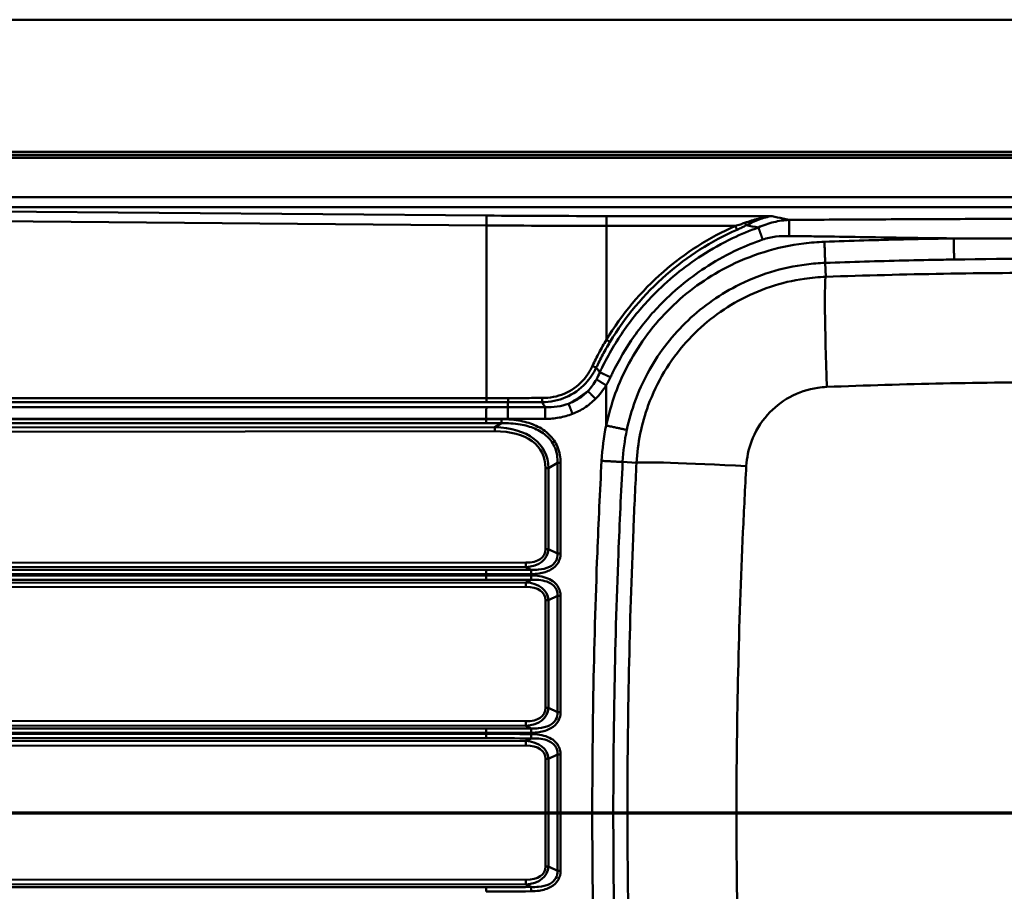
# Paper-space layout 'DF_1' of a CAD drawing. Units: millimetres. Extents: x 0 to 2100, y 0 to 4110.
# Drawn here: x 647 to 1020, y 3695 to 4025 of the extents above; entities that cross this region are included whole.
import ezdxf

# ---------------------------------------------------------------- set-up
doc = ezdxf.new("R2010")
doc.units = ezdxf.units.MM
doc.header["$LTSCALE"] = 10
for name, color, linetype, lineweight in [('Section View Lines(ISO)', 7, 'Continuous', 70), ('Visible Edges(ISO)', 7, 'Continuous', 50), ('Visible Tangent Edges(ISO)', 7, 'Continuous', 50)]:
    doc.layers.add(name, color=color, linetype=linetype, lineweight=lineweight)

# ---------------------------------------------------------------- blocks, each defined once
blk = doc.blocks.new('2dTransSection0')
at = {"layer": 'Section View Lines(ISO)', "linetype": 'Continuous'}
blk.add_line((27.462, 372.502), (194.678, 372.502), dxfattribs=at)

psp = doc.layouts.new('DF_1')

# ---------------------------------------------------------------- linework, layer by layer
at = {"layer": 'Visible Edges(ISO)'}
for p, q in [((386.39, 4025.02), (1726.39, 4025.02)), ((1628.39, 3975.02), (484.39, 3975.02))]:
    psp.add_line(p, q, dxfattribs=at)
at = {"layer": 'Visible Tangent Edges(ISO)'}
for p, q in [((484.39, 3974.92), (1628.39, 3974.92)), ((484.39, 3973.71), (1628.39, 3973.71)), ((484.39, 3972.76), (1628.39, 3972.76)), ((1581.39, 3957.82), (535.15, 3957.82)), ((535.15, 3954.06), (1581.39, 3954.06)), ((823.86, 3950.92), (538.15, 3953.29)), ((538.06, 3949.57), (823.77, 3947.2)), ((931.82, 3950.74), (869.14, 3950.74)), ((869.14, 3947.01), (869.14, 3950.74)), ((823.77, 3947.2), (823.76, 3881.86)), ((869.14, 3903.9), (869.14, 3947.01)), ((869.14, 3947.01), (917.97, 3947.01)), ((951.95, 3933.02), (952.14, 3927.75)), ((869.08, 3871.47), (869.08, 3886.7)), ((823.76, 3881.86), (507.95, 3881.86)), ((511.2, 3880.27), (823.74, 3880.27)), ((823.75, 3878.4), (515.15, 3878.4)), ((831.93, 3880.28), (831.9, 3878.42)), ((826.91, 3870.89), (511.83, 3870.66)), ((518.91, 3873.96), (823.7, 3873.96)), ((823.7, 3873.9), (518.91, 3873.9)), ((518.92, 3872.37), (823.72, 3872.37)), ((823.7, 3873.9), (823.7, 3873.96)), ((829.48, 3872.36), (826.91, 3870.89)), ((509.63, 3869.05), (826.93, 3869.29)), ((847.29, 3855.38), (850.69, 3857.32)), ((851.82, 3857.32), (850.69, 3857.32)), ((850.69, 3857.32), (850.69, 3823.03)), ((851.82, 3823.03), (851.82, 3857.32)), ((875.31, 3857.69), (880.57, 3857.41)), ((846.13, 3855.38), (846.13, 3824.65)), ((847.29, 3855.38), (846.13, 3855.38)), ((847.29, 3824.65), (847.29, 3855.38)), ((847.29, 3824.65), (846.13, 3824.65)), ((850.69, 3823.03), (847.29, 3824.65)), ((851.82, 3823.03), (850.69, 3823.03)), ((838.69, 3819.6), (509.63, 3819.81)), ((512.31, 3818.08), (838.67, 3817.88)), ((518.91, 3815.22), (823.7, 3815.22)), ((823.72, 3816.86), (518.93, 3816.86)), ((823.7, 3814.81), (823.7, 3815.22)), ((838.67, 3817.88), (840.71, 3816.91)), ((838.67, 3812.15), (512.31, 3811.95)), ((823.7, 3814.81), (518.91, 3814.81)), ((518.93, 3813.17), (823.72, 3813.17)), ((840.71, 3813.12), (838.67, 3812.15)), ((509.63, 3810.23), (838.69, 3810.43)), ((846.13, 3805.38), (846.13, 3764.65)), ((847.29, 3805.38), (846.13, 3805.38)), ((847.29, 3805.38), (850.69, 3807)), ((847.29, 3764.65), (847.29, 3805.38)), ((851.82, 3807), (850.69, 3807)), ((850.69, 3807), (850.69, 3763.03)), ((851.82, 3763.03), (851.82, 3807)), ((847.29, 3764.65), (846.13, 3764.65)), ((850.69, 3763.03), (847.29, 3764.65)), ((851.82, 3763.03), (850.69, 3763.03)), ((838.69, 3759.6), (509.63, 3759.81)), ((512.31, 3758.08), (838.67, 3757.88)), ((823.72, 3756.86), (518.93, 3756.86)), ((838.67, 3757.88), (840.71, 3756.91)), ((838.67, 3752.15), (512.31, 3751.95)), ((518.91, 3755.22), (823.7, 3755.22)), ((823.7, 3754.81), (518.91, 3754.81)), ((518.93, 3753.17), (823.72, 3753.17)), ((823.7, 3754.81), (823.7, 3755.22)), ((840.71, 3753.12), (838.67, 3752.15)), ((509.63, 3750.23), (838.69, 3750.43)), ((846.13, 3745.38), (846.13, 3704.65)), ((847.29, 3745.38), (846.13, 3745.38)), ((847.29, 3745.38), (850.69, 3747)), ((847.29, 3704.65), (847.29, 3745.38)), ((851.82, 3747), (850.69, 3747)), ((850.69, 3747), (850.69, 3703.03)), ((851.82, 3703.03), (851.82, 3747)), ((847.29, 3704.65), (846.13, 3704.65)), ((850.69, 3703.03), (847.29, 3704.65)), ((838.69, 3699.6), (509.63, 3699.81)), ((851.82, 3703.03), (850.69, 3703.03)), ((512.31, 3698.08), (838.67, 3697.88)), ((823.72, 3696.86), (518.93, 3696.86)), ((838.67, 3697.88), (840.71, 3696.91))]:
    psp.add_line(p, q, dxfattribs=at)
for centre, major_axis, ratio, start_param, end_param in [((823.86, 3947.17), (0.03, 4), 0.022759, 0.34916, 1.562258), ((869.21, 4679.56), (-1996, -0.03), 0.365144, 1.548065, 1.570754), ((869.21, 4675.81), (2000, 0.03), 0.364396, 4.689658, 4.712346), ((917.97, 3947.03), (0.85, -1.92), 0.003533, 4.720369, 5.585048), ((921.48, 3948.73), (1, -1.84), 0.141817, 4.967197, 5.576455), ((953.68, 3884.84), (-1.48, 42.97), 0.025136, 0.052376, 1.540624), ((869.14, 3903.92), (1.8, -1.08), 0.00748, 4.716884, 5.58503), ((863.89, 3894.07), (1.9, -0.89), 0.006787, 4.718469, 5.585034), ((846.89, 3899.69), (25.15, 16.36), 0.70886, 4.571546, 4.863158), ((823.71, 3881.88), (0, -2.1), 0.022687, 0.698132, 1.56207), ((869.33, 5572.69), (1998.9, 134.19), 0.84401, 4.633016, 4.637104), ((869.3, 5574.3), (-1996.75, -134.9), 0.844897, 1.491005, 1.495093), ((831.9, 3881.89), (0.01, -2.1), 0.018569, 0.69806, 1.562005), ((844.8, 3881.92), (0, -2.1), 0.012154, 0.698096, 1.562064), ((869.08, 2197.38), (-1997.16, 127.23), 0.837031, 4.785468, 4.788351), ((823.75, 3873.9), (0, -2), 0.022687, 4.712389, 5.585054), ((869.05, 2195.84), (1995.13, -127.83), 0.837862, 1.644232, 1.647115), ((826.88, 3869.29), (0, 2.1), 0.02356, 4.712372, 5.585037), ((804.86, 3839.38), (40.64, 22.78), 0.536617, 6.0081, 7.015306), ((829.51, 3873.89), (0, -2), 0.019805, 4.712437, 5.585105), ((804.91, 3839.38), (39.67, 22.27), 0.503362, 6.007781, 7.014986), ((923.45, 3855.13), (-42.94, 2.23), 0.021954, 4.74495, 6.230813), ((831.86, 3829.25), (14.85, -6.93), 0.610242, 5.446185, 6.520081), ((831.91, 3829.25), (13.82, -6.47), 0.517628, 5.447194, 6.52109), ((838.64, 3819.6), (0, -2.1), 0.02356, 0.610879, 1.570811), ((823.75, 3815.22), (0, 2), 0.022687, 0.610865, 1.570796), ((869.08, 5214.24), (1999.53, 62.08), 0.698983, 4.668003, 4.676505), ((869.05, 5215.88), (-1997.53, -62.2), 0.699681, 1.526325, 1.534827), ((840.73, 3815.27), (-0.01, 2), 0.014187, 0.610755, 1.570712), ((869.08, 2415.79), (-1999.53, 62.08), 0.698983, 4.748273, 4.756775), ((823.75, 3814.81), (0, -2), 0.022687, 4.712389, 5.67232), ((869.05, 2414.15), (1997.53, -62.2), 0.699681, 1.606766, 1.615268), ((838.64, 3810.43), (0, 2.1), 0.02356, 4.712375, 5.672306), ((831.86, 3800.78), (14.85, 6.93), 0.610242, 6.04629, 7.120186), ((840.73, 3814.76), (-0.01, -2), 0.014187, 4.712473, 5.67243), ((831.91, 3800.78), (13.82, 6.47), 0.517628, 6.045281, 7.119177), ((831.86, 3769.25), (14.85, -6.93), 0.610242, 5.446185, 6.520081), ((831.91, 3769.25), (13.82, -6.47), 0.517628, 5.447194, 6.52109), ((838.64, 3759.6), (0, -2.1), 0.02356, 0.610879, 1.570811), ((823.75, 3755.22), (0, 2), 0.022687, 0.610865, 1.570796), ((869.05, 5155.88), (-1997.53, -62.2), 0.699681, 1.526325, 1.534827), ((840.73, 3755.27), (-0.01, 2), 0.014187, 0.610755, 1.570712), ((869.08, 5154.24), (1999.53, 62.08), 0.698983, 4.668003, 4.676505), ((869.08, 2355.79), (-1999.53, 62.08), 0.698983, 4.748273, 4.756775), ((823.75, 3754.81), (0, -2), 0.022687, 4.712389, 5.67232), ((869.05, 2354.15), (1997.53, -62.2), 0.699681, 1.606766, 1.615268), ((838.64, 3750.43), (0, 2.1), 0.02356, 4.712375, 5.672306), ((831.86, 3740.78), (14.85, 6.93), 0.610242, 6.04629, 7.120186), ((840.73, 3754.76), (-0.01, -2), 0.014187, 4.712473, 5.67243), ((831.91, 3740.78), (13.82, 6.47), 0.517628, 6.045281, 7.119177), ((831.86, 3709.25), (14.85, -6.93), 0.610242, 5.446185, 6.520081), ((831.91, 3709.25), (13.82, -6.47), 0.517628, 5.447194, 6.52109), ((838.64, 3699.6), (0, -2.1), 0.02356, 0.610879, 1.570811), ((823.75, 3695.22), (0, 2), 0.022687, 0.610865, 1.570796), ((869.05, 5095.88), (-1997.53, -62.2), 0.699681, 1.526325, 1.534827), ((840.73, 3695.27), (-0.01, 2), 0.014187, 0.610755, 1.570712), ((869.08, 5094.24), (1999.53, 62.08), 0.698983, 4.668003, 4.676505)]:
    psp.add_ellipse(centre, major_axis=major_axis, ratio=ratio, start_param=start_param, end_param=end_param, dxfattribs=at)
for points, knots in [([(931.82, 3950.74), (930.09, 3950.53), (928.35, 3950.19), (924.91, 3949.29), (923.18, 3948.74), (921.48, 3948.13)], [-0.002624, -0.002624, -0.002624, -0.002624, 0.586286, 0.586286, 1.175195, 1.175195, 1.175195, 1.175195]), ([(922.07, 3947.23), (923.68, 3948.06), (925.31, 3948.81), (928.55, 3950.01), (930.19, 3950.47), (931.82, 3950.74)], [-1.175195, -1.175195, -1.175195, -1.175195, -0.586286, -0.586286, 0.002624, 0.002624, 0.002624, 0.002624]), ([(938.27, 3949.29), (936.37, 3949.16), (934.43, 3948.9), (930.54, 3947.98), (928.58, 3947.33), (926.67, 3946.4), (926.67, 3946.4), (926.67, 3946.4), (926.67, 3946.4)], [218.938424, 218.938424, 218.938424, 218.938424, 219.444495, 219.444495, 219.950566, 219.950566, 219.950566, 219.950686, 219.950686, 219.950686, 219.950686]), ([(931.82, 3950.74), (931.86, 3950.73), (931.89, 3950.72), (931.93, 3950.71), (933.24, 3950.39), (934.56, 3950.08), (935.92, 3949.79)], [5.5022696, 5.5022696, 5.5022696, 5.5022696, 5.5151078, 5.5151078, 5.5151078, 5.9970274, 5.9970274, 5.9970274, 5.9970274]), ([(1581.39, 3950.13), (1576.98, 3950.13), (1572.59, 3950.13), (1563.78, 3950.13), (1559.38, 3950.13), (1546.19, 3950.13), (1537.38, 3950.13), (1510.95, 3950.13), (1493.35, 3950.13), (1452.89, 3950.13), (1429.99, 3950.13), (1380.69, 3950.13), (1354.29, 3950.13), (1300.07, 3950.13), (1272.26, 3950.13), (1218.74, 3950.11), (1193.04, 3950.1), (1141.62, 3950.04), (1115.92, 3950), (1063.81, 3949.87), (1037.4, 3949.77), (1000.28, 3949.6), (989.57, 3949.55), (968.44, 3949.45), (958.03, 3949.39), (947.62, 3949.34), (945.34, 3949.33), (943.06, 3949.32), (939.94, 3949.3), (939.11, 3949.3), (938.27, 3949.29)], [154.622768, 154.622768, 154.622768, 154.622768, 155.943112, 155.943112, 157.263473, 157.263473, 159.904183, 159.904183, 165.185601, 165.185601, 172.050895, 172.050895, 179.973388, 179.973388, 188.316507, 188.316507, 196.028689, 196.028689, 203.740866, 203.740866, 211.663359, 211.663359, 214.878826, 214.878826, 218.003528, 218.003528, 218.003528, 218.68792, 218.68792, 218.938424, 218.938424, 218.938424, 218.938424]), ([(926.67, 3946.4), (923.36, 3945.2), (920.11, 3943.85), (912.9, 3940.41), (908.99, 3938.23), (898.54, 3931.5), (892.33, 3926.43), (882.86, 3916.72), (879.27, 3912.4), (872.82, 3903.25), (869.97, 3898.41), (867.23, 3892.8), (866.95, 3892.22), (866.68, 3891.63)], [219.950686, 219.950686, 219.950686, 219.950686, 220.958585, 220.958585, 222.23796, 222.23796, 224.525228, 224.525228, 226.132965, 226.132965, 227.740696, 227.740696, 227.926255, 227.926255, 227.926255, 227.926255]), ([(917.97, 3947.01), (908.1, 3942.64), (898.89, 3936.78), (882.26, 3922.29), (874.94, 3913.55), (869.14, 3903.9)], [0.4167594, 0.4167594, 0.4167594, 0.4167594, 0.7167159, 0.7167159, 1.0296891, 1.0296891, 1.0296891, 1.0296891]), ([(870.51, 3903.08), (876.22, 3912.59), (883.44, 3921.2), (899.82, 3935.48), (908.9, 3941.25), (918.62, 3945.56)], [-1.0296891, -1.0296891, -1.0296891, -1.0296891, -0.7167159, -0.7167159, -0.4167594, -0.4167594, -0.4167594, -0.4167594]), ([(921.48, 3948.13), (920.94, 3947.94), (920.4, 3947.76), (919.23, 3947.39), (918.6, 3947.2), (917.97, 3947.01)], [0, 0, 0, 0, 0.1833631, 0.1833631, 0.3905156, 0.3905156, 0.3905156, 0.3905156]), ([(918.62, 3945.56), (919.24, 3945.83), (919.86, 3946.12), (921.01, 3946.68), (921.55, 3946.95), (922.07, 3947.23)], [-0.3905156, -0.3905156, -0.3905156, -0.3905156, -0.1833631, -0.1833631, 0, 0, 0, 0]), ([(870.71, 3889.76), (870.97, 3890.32), (871.24, 3890.88), (873.86, 3896.25), (876.59, 3900.88), (882.77, 3909.65), (886.21, 3913.78), (895.3, 3923.05), (901.27, 3927.88), (911.32, 3934.23), (915.07, 3936.28), (921.99, 3939.48), (925.11, 3940.74), (928.29, 3941.83)], [-227.926255, -227.926255, -227.926255, -227.926255, -227.740696, -227.740696, -226.132965, -226.132965, -224.525228, -224.525228, -222.23796, -222.23796, -220.958585, -220.958585, -219.950686, -219.950686, -219.950686, -219.950686]), ([(928.29, 3941.83), (928.29, 3941.83), (928.29, 3941.83), (928.29, 3941.84), (929.88, 3942.39), (931.55, 3942.73), (934.9, 3943.14), (936.58, 3943.21), (938.27, 3943.18)], [-219.950686, -219.950686, -219.950686, -219.950686, -219.950566, -219.950566, -219.950566, -219.444495, -219.444495, -218.938424, -218.938424, -218.938424, -218.938424]), ([(938.27, 3943.18), (939.11, 3943.17), (939.94, 3943.16), (943.06, 3943.12), (945.34, 3943.08), (947.62, 3943.05), (958.03, 3942.9), (968.44, 3942.74), (986.1, 3942.48), (993.35, 3942.37), (1000.59, 3942.28)], [-218.938424, -218.938424, -218.938424, -218.938424, -218.68792, -218.68792, -218.003528, -218.003528, -218.003528, -214.878826, -214.878826, -212.704145, -212.704145, -212.704145, -212.704145]), ([(1000.59, 3942.28), (999.24, 3942.25), (997.88, 3942.23), (991.53, 3942.12), (986.55, 3942.01), (971.6, 3941.66), (961.64, 3941.36), (951.67, 3941)], [-114.761599, -114.761599, -114.761599, -114.761599, -114.354086, -114.354086, -112.858367, -112.858367, -109.866991, -109.866991, -109.866991, -109.866991]), ([(1129.17, 3941.07), (1119.84, 3941.27), (1110.53, 3941.44), (1089.1, 3941.78), (1076.99, 3941.93), (1043.45, 3942.23), (1022.02, 3942.3), (1000.59, 3942.28)], [-127.621017, -127.621017, -127.621017, -127.621017, -124.823962, -124.823962, -121.191308, -121.191308, -114.761599, -114.761599, -114.761599, -114.761599]), ([(951.67, 3941), (949.06, 3940.91), (946.47, 3940.7), (933.69, 3939.09), (923.73, 3936), (906.82, 3927.27), (899.65, 3922.08), (893.4, 3915.94), (887.15, 3909.8), (881.84, 3902.71), (873.71, 3887.62), (870.8, 3879.67), (869.08, 3871.47)], [-109.866991, -109.866991, -109.866991, -109.866991, -109.086586, -109.086586, -106.006819, -106.006819, -103.380987, -103.380987, -103.380987, -100.755154, -100.755154, -98.2426, -98.2426, -98.2426, -98.2426]), ([(951.95, 3933.02), (961.89, 3933.37), (971.82, 3933.67), (986.73, 3934.03), (991.69, 3934.13), (998.02, 3934.24), (999.37, 3934.27), (1000.72, 3934.29)], [109.866991, 109.866991, 109.866991, 109.866991, 112.858367, 112.858367, 114.354086, 114.354086, 114.761599, 114.761599, 114.761599, 114.761599]), ([(1000.72, 3934.29), (1022.08, 3934.63), (1043.45, 3934.71), (1076.88, 3934.4), (1088.95, 3934.2), (1110.31, 3933.69), (1119.6, 3933.41), (1128.89, 3933.09)], [114.761599, 114.761599, 114.761599, 114.761599, 121.191308, 121.191308, 124.823962, 124.823962, 127.621017, 127.621017, 127.621017, 127.621017]), ([(876.9, 3869.83), (878.46, 3877.28), (881.1, 3884.51), (888.49, 3898.22), (893.32, 3904.66), (899, 3910.24), (904.68, 3915.82), (911.2, 3920.54), (926.56, 3928.48), (935.62, 3931.28), (947.23, 3932.74), (949.59, 3932.93), (951.95, 3933.02)], [98.2426, 98.2426, 98.2426, 98.2426, 100.755154, 100.755154, 103.380987, 103.380987, 103.380987, 106.006819, 106.006819, 109.086586, 109.086586, 109.866991, 109.866991, 109.866991, 109.866991]), ([(952.14, 3927.75), (949.45, 3927.66), (946.77, 3927.41), (935.35, 3925.76), (926.83, 3922.91), (911.68, 3914.62), (905, 3909.31), (893.15, 3896.07), (888.25, 3887.91), (882.47, 3872.17), (880.96, 3864.82), (880.57, 3857.41)], [0, 0, 0, 0, 0.340539, 0.340539, 1.462277, 1.462277, 2.528752, 2.528752, 3.713365, 3.713365, 4.653876, 4.653876, 4.653876, 4.653876]), ([(1130.63, 3927.64), (1100.89, 3928.7), (1071.13, 3929.24), (1011.62, 3929.28), (981.87, 3928.78), (952.14, 3927.75)], [-17.547486, -17.547486, -17.547486, -17.547486, -8.773743, -8.773743, 0, 0, 0, 0]), ([(869.14, 3903.9), (868.18, 3902.31), (867.26, 3900.69), (865.51, 3897.4), (864.68, 3895.74), (863.89, 3894.05)], [0, 0, 0, 0, 0.558182, 0.558182, 1.116365, 1.116365, 1.116365, 1.116365]), ([(865.34, 3893.38), (866.12, 3895.04), (866.94, 3896.68), (868.66, 3899.91), (869.57, 3901.51), (870.51, 3903.08)], [-1.116365, -1.116365, -1.116365, -1.116365, -0.558182, -0.558182, 0, 0, 0, 0]), ([(844.81, 3880.31), (847.88, 3880.36), (850.96, 3880.95), (856.62, 3883.36), (859.18, 3885.17), (862.92, 3889.18), (864.28, 3891.22), (865.34, 3893.38)], [-2.397436, -2.397436, -2.397436, -2.397436, -1.533812, -1.533812, -0.678733, -0.678733, 0, 0, 0, 0]), ([(863.89, 3894.05), (862.93, 3892.01), (861.69, 3890.09), (858.24, 3886.31), (855.86, 3884.63), (850.58, 3882.42), (847.7, 3881.9), (844.82, 3881.9)], [0, 0, 0, 0, 0.678733, 0.678733, 1.533812, 1.533812, 2.397436, 2.397436, 2.397436, 2.397436]), ([(865.39, 3888.95), (864.94, 3888.14), (864.44, 3887.36), (863.35, 3885.88), (862.77, 3885.18), (862.13, 3884.52)], [228.2734107, 228.2734107, 228.2734107, 228.2734107, 228.5985175, 228.5985175, 228.9236242, 228.9236242, 228.9236242, 228.9236242]), ([(865.07, 3881.59), (865.84, 3882.35), (866.56, 3883.17), (867.89, 3884.88), (868.51, 3885.77), (869.08, 3886.7)], [-228.9236242, -228.9236242, -228.9236242, -228.9236242, -228.5985175, -228.5985175, -228.2734107, -228.2734107, -228.2734107, -228.2734107]), ([(922.1, 3856.15), (922.27, 3859.29), (922.92, 3862.42), (925.4, 3869.11), (927.49, 3872.57), (932.53, 3878.21), (935.37, 3880.47), (941.81, 3884.01), (945.43, 3885.23), (950.28, 3885.95), (951.41, 3886.05), (952.55, 3886.1)], [-4.653876, -4.653876, -4.653876, -4.653876, -3.713365, -3.713365, -2.528752, -2.528752, -1.462277, -1.462277, -0.340539, -0.340539, 0, 0, 0, 0]), ([(952.55, 3886.1), (981.9, 3887.22), (1011.33, 3887.84), (1070.34, 3887.98), (1099.92, 3887.48), (1129.43, 3886.38)], [0, 0, 0, 0, 8.773743, 8.773743, 17.547486, 17.547486, 17.547486, 17.547486]), ([(862.13, 3884.52), (861.08, 3883.42), (859.91, 3882.45), (858.64, 3881.63), (857.45, 3880.87), (856.18, 3880.23), (854.84, 3879.74)], [228.923624, 228.923624, 228.923624, 228.923624, 229.464511, 229.464511, 229.464511, 229.971, 229.971, 229.971, 229.971]), ([(831.9, 3878.42), (830.54, 3878.41), (829.19, 3878.41), (826.47, 3878.4), (825.11, 3878.4), (823.75, 3878.4)], [232.4334459, 232.4334459, 232.4334459, 232.4334459, 232.8411671, 232.8411671, 233.2488883, 233.2488883, 233.2488883, 233.2488883]), ([(845.99, 3878.44), (845.1, 3878.44), (844.21, 3878.44), (842.05, 3878.44), (840.79, 3878.44), (839.52, 3878.44), (838.25, 3878.43), (836.98, 3878.43), (834.44, 3878.43), (833.17, 3878.42), (831.9, 3878.42)], [231.028535, 231.028535, 231.028535, 231.028535, 231.294866, 231.294866, 231.67409, 231.67409, 231.67409, 232.053768, 232.053768, 232.433446, 232.433446, 232.433446, 232.433446]), ([(831.93, 3880.28), (834.08, 3880.29), (836.22, 3880.3), (840.52, 3880.31), (842.66, 3880.31), (844.81, 3880.31)], [0, 0, 0, 0, 0.644948, 0.644948, 1.289897, 1.289897, 1.289897, 1.289897]), ([(844.82, 3881.9), (842.67, 3881.9), (840.53, 3881.9), (836.23, 3881.89), (834.08, 3881.88), (831.94, 3881.87)], [-1.289897, -1.289897, -1.289897, -1.289897, -0.644948, -0.644948, 0, 0, 0, 0]), ([(854.84, 3879.74), (853.45, 3879.23), (852, 3878.87), (849.03, 3878.44), (847.51, 3878.38), (845.99, 3878.44)], [229.971, 229.971, 229.971, 229.971, 230.499767, 230.499767, 231.028535, 231.028535, 231.028535, 231.028535]), ([(856.34, 3875.88), (857.92, 3876.5), (859.44, 3877.27), (860.86, 3878.19), (862.38, 3879.17), (863.79, 3880.31), (865.07, 3881.59)], [-229.971, -229.971, -229.971, -229.971, -229.464511, -229.464511, -229.464511, -228.923624, -228.923624, -228.923624, -228.923624]), ([(845.97, 3874), (847.74, 3874), (849.51, 3874.15), (852.99, 3874.77), (854.7, 3875.24), (856.34, 3875.88)], [-231.028535, -231.028535, -231.028535, -231.028535, -230.499767, -230.499767, -229.971, -229.971, -229.971, -229.971]), ([(823.7, 3873.96), (825.07, 3873.96), (826.43, 3873.96), (829.15, 3873.97), (830.52, 3873.97), (831.88, 3873.97)], [-233.2488883, -233.2488883, -233.2488883, -233.2488883, -232.8411671, -232.8411671, -232.4334459, -232.4334459, -232.4334459, -232.4334459]), ([(851.82, 3857.32), (851.82, 3859.39), (851.46, 3861.47), (849.96, 3865.1), (848.89, 3866.67), (846.13, 3869.41), (844.42, 3870.53), (840.76, 3872.22), (838.81, 3872.81), (834.41, 3873.69), (831.94, 3873.88), (829.47, 3873.89)], [0, 0, 0, 0, 0.621416, 0.621416, 1.180372, 1.180372, 1.784687, 1.784687, 2.390243, 2.390243, 3.12998, 3.12998, 3.12998, 3.12998]), ([(829.48, 3872.36), (831.86, 3872.41), (834.25, 3872.28), (838.48, 3871.56), (840.35, 3871.06), (843.85, 3869.55), (845.47, 3868.54), (848.07, 3866.04), (849.07, 3864.59), (850.44, 3861.21), (850.74, 3859.26), (850.69, 3857.32)], [-3.12998, -3.12998, -3.12998, -3.12998, -2.390243, -2.390243, -1.784687, -1.784687, -1.180372, -1.180372, -0.621416, -0.621416, 0, 0, 0, 0]), ([(831.88, 3873.97), (833.15, 3873.98), (834.42, 3873.98), (836.96, 3873.99), (838.23, 3873.99), (839.49, 3873.99), (840.76, 3874), (842.03, 3874), (844.19, 3874), (845.08, 3874), (845.97, 3874)], [-232.433446, -232.433446, -232.433446, -232.433446, -232.053768, -232.053768, -231.67409, -231.67409, -231.67409, -231.294866, -231.294866, -231.028535, -231.028535, -231.028535, -231.028535]), ([(867.34, 3858.11), (866.72, 3846.5), (866.19, 3834.92), (865.03, 3805.34), (864.53, 3787.37), (863.95, 3754.61), (863.82, 3739.81), (863.82, 3702.82), (864.11, 3680.62), (865.09, 3643.65), (865.61, 3628.85), (866.59, 3606.7), (866.95, 3599.31), (867.34, 3591.92)], [-96.894982, -96.894982, -96.894982, -96.894982, -93.409878, -93.409878, -88.017521, -88.017521, -83.578799, -83.578799, -76.920719, -76.920719, -72.481993, -72.481993, -70.262615, -70.262615, -70.262615, -70.262615]), ([(875.31, 3592.34), (874.92, 3599.71), (874.56, 3607.07), (873.58, 3629.16), (873.06, 3643.91), (872.08, 3680.77), (871.78, 3702.89), (871.78, 3739.76), (871.92, 3754.51), (872.49, 3787.17), (873, 3805.08), (874.16, 3834.57), (874.69, 3846.11), (875.31, 3857.69)], [70.262615, 70.262615, 70.262615, 70.262615, 72.481993, 72.481993, 76.920719, 76.920719, 83.578799, 83.578799, 88.017521, 88.017521, 93.409878, 93.409878, 96.894982, 96.894982, 96.894982, 96.894982]), ([(880.57, 3857.41), (880.13, 3849.03), (879.74, 3840.64), (877.88, 3796.54), (877.13, 3760.78), (877.13, 3703.42), (877.41, 3681.83), (878.53, 3637.69), (879.4, 3615.15), (880.57, 3592.62)], [-26.037481, -26.037481, -26.037481, -26.037481, -23.562134, -23.562134, -13.018741, -13.018741, -6.652944, -6.652944, 0, 0, 0, 0]), ([(922.1, 3593.88), (920.86, 3616.14), (919.92, 3638.44), (918.69, 3682.17), (918.39, 3703.59), (918.39, 3760.5), (919.23, 3795.96), (921.22, 3839.58), (921.64, 3847.87), (922.1, 3856.15)], [0, 0, 0, 0, 6.652944, 6.652944, 13.018741, 13.018741, 23.562134, 23.562134, 26.037481, 26.037481, 26.037481, 26.037481]), ([(840.7, 3815.27), (841.7, 3815.28), (842.7, 3815.35), (845.25, 3815.74), (846.81, 3816.19), (849.33, 3817.64), (850.34, 3818.56), (851.55, 3820.71), (851.82, 3821.87), (851.82, 3823.03)], [0, 0, 0, 0, 0.298812, 0.298812, 0.775517, 0.775517, 1.170132, 1.170132, 1.516539, 1.516539, 1.516539, 1.516539]), ([(850.69, 3823.03), (850.74, 3822.04), (850.54, 3821.06), (849.51, 3819.28), (848.62, 3818.54), (846.35, 3817.41), (844.92, 3817.1), (842.56, 3816.88), (841.63, 3816.87), (840.71, 3816.91)], [-1.516539, -1.516539, -1.516539, -1.516539, -1.170132, -1.170132, -0.775517, -0.775517, -0.298812, -0.298812, 0, 0, 0, 0]), ([(851.82, 3807), (851.82, 3807.45), (851.78, 3807.9), (851.57, 3809.05), (851.32, 3809.74), (850.55, 3811.08), (850, 3811.71), (848.68, 3812.81), (847.89, 3813.26), (846.04, 3814.04), (844.95, 3814.33), (842.81, 3814.67), (841.76, 3814.75), (840.7, 3814.76)], [0, 0, 0, 0, 0.134937, 0.134937, 0.350836, 0.350836, 0.597755, 0.597755, 0.866433, 0.866433, 1.201265, 1.201265, 1.51643, 1.51643, 1.51643, 1.51643]), ([(840.71, 3813.12), (841.68, 3813.16), (842.66, 3813.15), (844.63, 3812.95), (845.63, 3812.76), (847.32, 3812.17), (848.03, 3811.82), (849.21, 3810.94), (849.69, 3810.43), (850.35, 3809.32), (850.55, 3808.74), (850.69, 3807.77), (850.71, 3807.39), (850.69, 3807)], [-1.51643, -1.51643, -1.51643, -1.51643, -1.201265, -1.201265, -0.866433, -0.866433, -0.597755, -0.597755, -0.350836, -0.350836, -0.134937, -0.134937, 0, 0, 0, 0]), ([(840.7, 3755.27), (841.7, 3755.28), (842.7, 3755.35), (845.25, 3755.74), (846.81, 3756.19), (849.33, 3757.64), (850.34, 3758.56), (851.55, 3760.71), (851.82, 3761.87), (851.82, 3763.03)], [0, 0, 0, 0, 0.298812, 0.298812, 0.775517, 0.775517, 1.170132, 1.170132, 1.516539, 1.516539, 1.516539, 1.516539]), ([(850.69, 3763.03), (850.74, 3762.04), (850.54, 3761.06), (849.51, 3759.28), (848.62, 3758.54), (846.35, 3757.41), (844.92, 3757.1), (842.56, 3756.88), (841.63, 3756.87), (840.71, 3756.91)], [-1.516539, -1.516539, -1.516539, -1.516539, -1.170132, -1.170132, -0.775517, -0.775517, -0.298812, -0.298812, 0, 0, 0, 0]), ([(851.82, 3747), (851.82, 3747.45), (851.78, 3747.9), (851.57, 3749.05), (851.32, 3749.74), (850.55, 3751.08), (850, 3751.71), (848.68, 3752.81), (847.89, 3753.26), (846.04, 3754.04), (844.95, 3754.33), (842.81, 3754.67), (841.76, 3754.75), (840.7, 3754.76)], [0, 0, 0, 0, 0.134937, 0.134937, 0.350836, 0.350836, 0.597755, 0.597755, 0.866433, 0.866433, 1.201265, 1.201265, 1.51643, 1.51643, 1.51643, 1.51643]), ([(840.71, 3753.12), (841.68, 3753.16), (842.66, 3753.15), (844.63, 3752.95), (845.63, 3752.76), (847.32, 3752.17), (848.03, 3751.82), (849.21, 3750.94), (849.69, 3750.43), (850.35, 3749.32), (850.55, 3748.74), (850.69, 3747.77), (850.71, 3747.39), (850.69, 3747)], [-1.51643, -1.51643, -1.51643, -1.51643, -1.201265, -1.201265, -0.866433, -0.866433, -0.597755, -0.597755, -0.350836, -0.350836, -0.134937, -0.134937, 0, 0, 0, 0]), ([(840.7, 3695.27), (841.7, 3695.28), (842.7, 3695.35), (845.25, 3695.74), (846.81, 3696.19), (849.33, 3697.64), (850.34, 3698.56), (851.55, 3700.71), (851.82, 3701.87), (851.82, 3703.03)], [0, 0, 0, 0, 0.298812, 0.298812, 0.775517, 0.775517, 1.170132, 1.170132, 1.516539, 1.516539, 1.516539, 1.516539]), ([(850.69, 3703.03), (850.74, 3702.04), (850.54, 3701.06), (849.51, 3699.28), (848.62, 3698.54), (846.35, 3697.41), (844.92, 3697.1), (842.56, 3696.88), (841.63, 3696.87), (840.71, 3696.91)], [-1.516539, -1.516539, -1.516539, -1.516539, -1.170132, -1.170132, -0.775517, -0.775517, -0.298812, -0.298812, 0, 0, 0, 0])]:
    psp.add_open_spline(points, degree=3, knots=knots, dxfattribs=at)
for points in [[(938.27, 3949.29), (937.48, 3949.45), (936.69, 3949.62), (935.92, 3949.79)], [(922.07, 3947.23), (923.57, 3946.94), (925.11, 3946.66), (926.67, 3946.4)], [(866.68, 3891.63), (866.23, 3892.21), (865.78, 3892.8), (865.34, 3893.38)], [(866.68, 3891.63), (866.3, 3890.71), (865.87, 3889.81), (865.39, 3888.95)], [(869.08, 3886.7), (869.68, 3887.69), (870.23, 3888.71), (870.71, 3889.76)], [(844.81, 3880.31), (845.2, 3879.69), (845.6, 3879.06), (845.99, 3878.44)], [(869.08, 3871.47), (868.16, 3867.07), (867.58, 3862.61), (867.34, 3858.11)], [(875.31, 3857.69), (875.53, 3861.77), (876.06, 3865.83), (876.9, 3869.83)]]:
    psp.add_open_spline(points, degree=3, dxfattribs=at)
for points, weights in [([(938.27, 3949.29), (938.31, 3948.33), (938.31, 3946.01), (938.27, 3943.18)], [1, 0.879384005278, 0.879384005278, 1]), ([(926.67, 3946.4), (927.09, 3945.25), (927.67, 3943.63), (928.29, 3941.83)], [1, 0.937518699024, 0.937518699024, 1]), ([(1000.72, 3934.29), (1000.72, 3934.52), (1000.67, 3937.78), (1000.59, 3942.28)], [1, 0.816916247342, 0.816916247342, 1]), ([(951.95, 3933.02), (951.94, 3933.25), (951.83, 3936.51), (951.67, 3941)], [1, 0.816916247342, 0.816916247342, 1]), ([(866.68, 3891.63), (867.7, 3891.16), (869.13, 3890.49), (870.71, 3889.76)], [1, 0.937538524691, 0.937538524691, 1]), ([(865.39, 3888.95), (866.34, 3888.37), (867.65, 3887.57), (869.08, 3886.7)], [1, 0.941976350199, 0.941976350199, 1]), ([(865.07, 3881.59), (863.95, 3882.71), (862.92, 3883.74), (862.13, 3884.52)], [1, 0.947673822986, 0.947673822986, 1]), ([(823.75, 3878.4), (823.72, 3877.28), (823.7, 3875.7), (823.7, 3873.96)], [1, 0.937538524691, 0.937538524691, 1]), ([(831.9, 3878.42), (831.88, 3877.3), (831.87, 3875.72), (831.88, 3873.97)], [1, 0.937537536441, 0.937537536441, 1]), ([(845.97, 3874), (845.97, 3875.74), (845.98, 3877.32), (845.99, 3878.44)], [1, 0.937534063722, 0.937534063722, 1]), ([(854.84, 3879.74), (855.24, 3878.71), (855.77, 3877.35), (856.34, 3875.88)], [1, 0.94797644801, 0.94797644801, 1]), ([(869.08, 3871.47), (873.48, 3870.55), (876.67, 3869.88), (876.9, 3869.83)], [1, 0.816916247342, 0.816916247342, 1]), ([(867.34, 3858.11), (871.82, 3857.88), (875.07, 3857.7), (875.31, 3857.69)], [1, 0.817115563779, 0.817115563779, 1])]:
    psp.add_rational_spline(points, weights, degree=3, dxfattribs=at)

# ---------------------------------------------------------------- block references
at = {"layer": 'Section View Lines(ISO)', "xscale": 10, "yscale": 10, "zscale": 10}
psp.add_blockref('2dTransSection0', (0, 0), dxfattribs=at)

doc.saveas('drawing.dxf')
